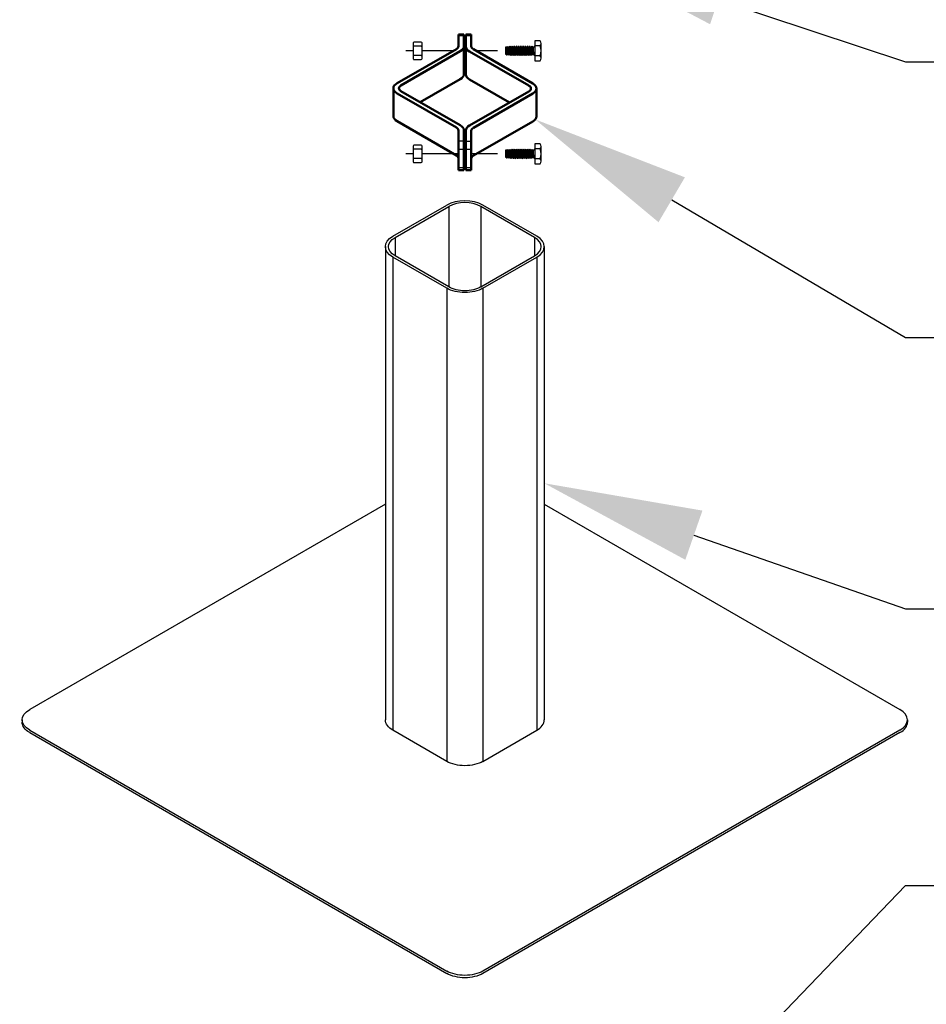
# Model space of a CAD drawing. Units: inches. Extents: x -5.6 to 67.4, y -21 to 40.9.
# Drawn here: x 53.1 to 57.4, y 33.7 to 38.3 of the extents above; entities that cross this region are included whole.
import ezdxf
from ezdxf import colors
from ezdxf.entities.mleader import LeaderData, LeaderLine
from ezdxf.math import Vec2, Vec3

# ---------------------------------------------------------------- set-up
doc = ezdxf.new("R2010")
doc.units = ezdxf.units.IN
doc.header["$MEASUREMENT"] = 0
for name, color, linetype in [('RS Dims', 2, 'Continuous'), ('rs existing', 253, 'Continuous'), ('RS Fasteners', 1, 'Continuous')]:
    doc.layers.add(name, color=color, linetype=linetype)
doc.layers.add('Visible', color=7, linetype='Continuous', lineweight=50)
doc.layers.add('Visible Narrow', color=7, linetype='Continuous', lineweight=25)
doc.styles.add('rs ldr', font='verdana.ttf', dxfattribs={"width": 0.8})

# ---------------------------------------------------------------- blocks, each defined once
blk = doc.blocks.new('MISTER_NONSTANDARD_BOLT')
for p, q in [((-0.736, -0.092), (-0.736, 0.092)), ((-0.736, 0.042), (-0.716, -0.099)), ((-0.734, 0.093), (-0.706, -0.099)), ((-0.73, 0.094), (-0.726, 0.092)), ((-0.7, 0.092), (-0.726, 0.092)), ((-0.726, 0.092), (-0.694, -0.092)), ((-0.685, 0.105), (-0.7, 0.092)), ((-0.7, 0.092), (-0.669, -0.092)), ((-0.685, 0.105), (-0.653, -0.111)), ((-0.685, 0.105), (-0.67, 0.092)), ((-0.67, 0.092), (-0.639, -0.092)), ((-0.645, 0.092), (-0.67, 0.092)), ((-0.631, 0.114), (-0.645, 0.092)), ((-0.645, 0.092), (-0.613, -0.092)), ((-0.631, 0.114), (-0.597, -0.118)), ((-0.631, 0.114), (-0.615, 0.092)), ((-0.589, 0.092), (-0.615, 0.092)), ((-0.615, 0.092), (-0.583, -0.092)), ((-0.576, 0.12), (-0.589, 0.092)), ((-0.589, 0.092), (-0.558, -0.092)), ((-0.576, 0.12), (-0.541, -0.122)), ((-0.576, 0.12), (-0.559, 0.092)), ((-0.559, 0.092), (-0.528, -0.092)), ((-0.534, 0.092), (-0.559, 0.092)), ((-0.521, 0.122), (-0.534, 0.092)), ((-0.534, 0.092), (-0.502, -0.092)), ((-0.521, 0.122), (-0.485, -0.122)), ((-0.521, 0.122), (-0.503, 0.092)), ((-0.478, 0.092), (-0.503, 0.092)), ((-0.503, 0.092), (-0.472, -0.092)), ((-0.465, 0.122), (-0.478, 0.092)), ((-0.478, 0.092), (-0.447, -0.092)), ((-0.465, 0.122), (-0.43, -0.122)), ((-0.465, 0.122), (-0.448, 0.092)), ((-0.448, 0.092), (-0.417, -0.092)), ((-0.422, 0.092), (-0.448, 0.092)), ((-0.41, 0.122), (-0.422, 0.092)), ((-0.422, 0.092), (-0.391, -0.092)), ((-0.41, 0.122), (-0.374, -0.12)), ((-0.41, 0.122), (-0.392, 0.092)), ((-0.367, 0.092), (-0.392, 0.092)), ((-0.392, 0.092), (-0.361, -0.092)), ((-0.354, 0.122), (-0.367, 0.092)), ((-0.367, 0.092), (-0.336, -0.092)), ((-0.354, 0.122), (-0.319, -0.122)), ((-0.354, 0.122), (-0.337, 0.092)), ((-0.337, 0.092), (-0.306, -0.092)), ((-0.311, 0.092), (-0.337, 0.092)), ((-0.298, 0.122), (-0.311, 0.092)), ((-0.311, 0.092), (-0.28, -0.092)), ((-0.298, 0.122), (-0.263, -0.12)), ((-0.298, 0.122), (-0.281, 0.092)), ((-0.256, 0.092), (-0.281, 0.092)), ((-0.281, 0.092), (-0.25, -0.092)), ((-0.243, 0.122), (-0.256, 0.092)), ((-0.256, 0.092), (-0.225, -0.092)), ((-0.243, 0.122), (-0.207, -0.122)), ((-0.243, 0.122), (-0.226, 0.092)), ((-0.226, 0.092), (-0.194, -0.092)), ((-0.2, 0.092), (-0.226, 0.092)), ((-0.187, 0.122), (-0.2, 0.092)), ((-0.2, 0.092), (-0.169, -0.092)), ((-0.187, 0.122), (-0.152, -0.12)), ((-0.187, 0.122), (-0.17, 0.092)), ((-0.17, 0.092), (-0.139, -0.092)), ((-0.145, 0.092), (-0.17, 0.092)), ((-0.132, 0.122), (-0.145, 0.092)), ((-0.145, 0.092), (-0.113, -0.092)), ((-0.132, 0.122), (-0.097, -0.12)), ((-0.132, 0.122), (-0.115, 0.092)), ((-0.089, 0.092), (-0.115, 0.092)), ((-0.115, 0.092), (-0.083, -0.092)), ((-0.075, 0.114), (-0.089, 0.092)), ((-0.089, 0.092), (-0.058, -0.092)), ((-0.075, 0.114), (-0.044, -0.099)), ((-0.075, 0.114), (-0.059, 0.092)), ((-0.059, 0.092), (-0.028, -0.093)), ((-0.032, 0.092), (-0.059, 0.092)), ((0.137, 0.124), (0, 0.124)), ((-0.736, -0.025), (-0.725, -0.092)), ((-0.725, -0.092), (-0.736, -0.092)), ((-0.716, -0.099), (-0.725, -0.092)), ((-0.716, -0.099), (-0.711, -0.099)), ((-0.711, -0.099), (-0.706, -0.099)), ((-0.706, -0.099), (-0.694, -0.092)), ((-0.694, -0.092), (-0.669, -0.092)), ((-0.653, -0.111), (-0.669, -0.092)), ((-0.653, -0.111), (-0.639, -0.092)), ((-0.639, -0.092), (-0.613, -0.092)), ((-0.597, -0.118), (-0.613, -0.092)), ((-0.597, -0.118), (-0.583, -0.092)), ((-0.583, -0.092), (-0.558, -0.092)), ((-0.541, -0.122), (-0.558, -0.092)), ((-0.541, -0.122), (-0.528, -0.092)), ((-0.528, -0.092), (-0.502, -0.092)), ((-0.485, -0.122), (-0.502, -0.092)), ((-0.485, -0.122), (-0.472, -0.092)), ((-0.472, -0.092), (-0.447, -0.092)), ((-0.43, -0.122), (-0.447, -0.092)), ((-0.43, -0.122), (-0.417, -0.092)), ((-0.417, -0.092), (-0.391, -0.092)), ((-0.374, -0.12), (-0.391, -0.092)), ((-0.374, -0.12), (-0.361, -0.092)), ((-0.361, -0.092), (-0.336, -0.092)), ((-0.319, -0.122), (-0.336, -0.092)), ((-0.319, -0.122), (-0.306, -0.092)), ((-0.306, -0.092), (-0.28, -0.092)), ((-0.263, -0.12), (-0.28, -0.092)), ((-0.263, -0.12), (-0.25, -0.092)), ((-0.25, -0.092), (-0.225, -0.092)), ((-0.207, -0.122), (-0.225, -0.092)), ((-0.207, -0.122), (-0.194, -0.092)), ((-0.194, -0.092), (-0.169, -0.092)), ((-0.152, -0.12), (-0.169, -0.092)), ((-0.152, -0.12), (-0.139, -0.092)), ((-0.139, -0.092), (-0.113, -0.092)), ((-0.097, -0.12), (-0.113, -0.092)), ((-0.097, -0.12), (-0.083, -0.092)), ((-0.083, -0.092), (-0.058, -0.092)), ((-0.044, -0.099), (-0.058, -0.092)), ((-0.044, -0.099), (-0.028, -0.093)), ((0.137, -0.124), (0, -0.124))]:
    blk.add_line(p, q)
for points in [[(0.137, 0.253), (0, 0.253), (0, -0.253), (0.137, -0.253)], [(-0.032, -0.065), (-0.032, 0.092)], [(0.16, -0.188), (0.16, 0.188)]]:
    blk.add_lwpolyline(points)
for centre, radius, start, end in [((0.062, 0.188), 0.0987, 319.4686, 40.5314), ((-0.516, -0.705), 0.828, 105.0159, 105.4462), ((-0.032, 0.125), 0.0324, 270, 0), ((-0.178, 0), 0.338, 338.4314, 21.5686), ((-0.032, -0.125), 0.0324, 0, 81.7535), ((0.062, -0.188), 0.0987, 319.4686, 40.5314)]:
    blk.add_arc(centre, radius, start, end)
blk = doc.blocks.new('N17')
blk.add_wipeout([(-0.315, -0.03), (-0.315, -0.027), (-0.315, -0.025), (-0.314, -0.023), (-0.314, -0.022), (-0.313, -0.021), (-0.313, -0.019), (-0.313, -0.019), (-0.312, -0.017), (-0.311, -0.016), (-0.31, -0.014), (-0.309, -0.013), (-0.309, -0.012), (-0.308, -0.011), (-0.307, -0.01), (-0.306, -0.009), (-0.305, -0.008), (-0.304, -0.007), (-0.303, -0.006), (-0.302, -0.005), (-0.3, -0.004), (-0.299, -0.003), (-0.298, -0.003), (-0.296, -0.002), (-0.293, -0.001), (-0.292, -0.001), (-0.289, 0), (-0.288, 0), (-0.286, 0), (-0.285, 0), (0.285, 0), (0.287, 0), (0.289, 0), (0.29, 0), (0.292, -0.001), (0.294, -0.001), (0.296, -0.002), (0.298, -0.003), (0.299, -0.004), (0.301, -0.004), (0.302, -0.005), (0.303, -0.006), (0.304, -0.007), (0.305, -0.008), (0.306, -0.009), (0.307, -0.01), (0.308, -0.011), (0.309, -0.012), (0.31, -0.013), (0.311, -0.015), (0.311, -0.016), (0.312, -0.016), (0.313, -0.02), (0.314, -0.022), (0.314, -0.024), (0.315, -0.026), (0.315, -0.028), (0.315, -0.03), (0.315, -0.295), (0.315, -0.298), (0.315, -0.3), (0.314, -0.303), (0.314, -0.304), (0.313, -0.306), (0.312, -0.308), (0.311, -0.31), (0.31, -0.311), (0.31, -0.312), (0.308, -0.314), (0.307, -0.315), (0.306, -0.316), (0.306, -0.316), (0.305, -0.317), (0.304, -0.318), (0.305, -0.317), (0.304, -0.318), (0.302, -0.32), (0.298, -0.322), (0.296, -0.323), (0.294, -0.324), (0.291, -0.324), (0.29, -0.325), (0.289, -0.325), (0.285, -0.325), (-0.285, -0.325), (-0.287, -0.325), (-0.29, -0.325), (-0.294, -0.324), (-0.297, -0.323), (-0.299, -0.322), (-0.301, -0.32), (-0.302, -0.32), (-0.304, -0.318), (-0.305, -0.317), (-0.306, -0.316), (-0.308, -0.314), (-0.309, -0.312), (-0.311, -0.309), (-0.313, -0.306), (-0.314, -0.303), (-0.314, -0.301), (-0.315, -0.298), (-0.315, -0.295)])
for p, q in [((-0.165, -0.03), (-0.165, -0.295)), ((0.165, -0.03), (0.165, -0.295))]:
    blk.add_line(p, q)
for points in [[(-0.315, -0.03), (-0.315, -0.295)], [(0.285, 0), (-0.285, 0)], [(-0.285, -0.325), (0.285, -0.325)], [(0.315, -0.295), (0.315, -0.03)]]:
    blk.add_lwpolyline(points)
for centre, start, end in [((-0.285, -0.03), 90, 180), ((-0.285, -0.295), 180, 270), ((-0.195, -0.03), 0, 90), ((-0.195, -0.295), 270, 0), ((-0.135, -0.03), 90, 180), ((-0.135, -0.295), 180, 270), ((0.135, -0.03), 0, 90), ((0.135, -0.295), 270, 0), ((0.195, -0.03), 90, 180), ((0.195, -0.295), 180, 270), ((0.285, -0.03), 0, 90), ((0.285, -0.295), 270, 0)]:
    blk.add_arc(centre, 0.03, start, end)
blk = doc.blocks.new('*U68')
for points in [[(12.02113, 31.55467), (12.27604, 31.70184)], [(12.70229, 31.55467), (12.44737, 31.70184)], [(12.03127, 31.54881), (12.28619, 31.69598)], [(12.69214, 31.54881), (12.43722, 31.69598)], [(11.98564, 31.50521), (11.98564, 29.26474)], [(12.73777, 31.50521), (12.73777, 29.26474)], [(12.27604, 31.30857), (12.02112, 31.45575)], [(12.28619, 31.31443), (12.03127, 31.46161)], [(12.43722, 31.31443), (12.69214, 31.46161)], [(12.44737, 31.30857), (12.70229, 31.45575)], [(11.98564, 30.28663), (10.30135, 29.3142)], [(12.73777, 30.28663), (14.42206, 29.3142)], [(10.26586, 29.26474), (10.26586, 29.25354)], [(14.45755, 29.26474), (14.45755, 29.25354)], [(10.30135, 29.21528), (12.27604, 28.07519)], [(10.30135, 29.20408), (12.27604, 28.06399)], [(12.27604, 29.06811), (12.02112, 29.21528)], [(12.44737, 29.06811), (12.70229, 29.21528)], [(14.42206, 29.21528), (12.44737, 28.07519)], [(14.42206, 29.20408), (12.44737, 28.06399)]]:
    blk.add_lwpolyline(points)
for centre, major_axis, start_param, end_param in [((12.36171, 31.65238), (-0.12115, 0), 3.9269908, 5.4977871), ((12.36171, 31.65238), (-0.1068, 0), 3.9269908, 5.4977871), ((12.61662, 31.50521), (-0.1068, 0), 2.3561945, 3.9269908), ((12.61662, 31.50521), (-0.12115, 0), 2.3561945, 3.9269908), ((14.3364, 29.26474), (-0.12115, 0), 2.3561945, 3.9269908), ((12.61662, 29.26474), (-0.12115, 0), 2.3561945, 3.1415927), ((14.3364, 29.25354), (-0.12115, 0), 2.3561945, 3.1415927)]:
    blk.add_ellipse(centre, major_axis=major_axis, ratio=0.5773503, start_param=start_param, end_param=end_param)
at = {"extrusion": (0, 0, -1)}
for centre, major_axis, start_param, end_param in [((12.10679, 31.50521), (0.12115, 0), 2.3561945, 3.9269908), ((12.10679, 31.50521), (0.1068, 0), 2.3561945, 3.9269908), ((12.36171, 31.35803), (0.12115, 0), 0.7853982, 2.3561989), ((12.36171, 31.35803), (0.1068, 0), 0.7853982, 2.3561995), ((10.38701, 29.26474), (0.12115, 0), 2.3561945, 3.9269908), ((10.38701, 29.25354), (0.12115, 0), 2.3561945, 3.1415927), ((12.10679, 29.26474), (0.12115, 0), 2.3561945, 3.1415927), ((12.36171, 29.11757), (0.12115, 0), 0.7853982, 2.3561989), ((12.36171, 28.12465), (0.12115, 0), 0.7853982, 2.3561989), ((12.36171, 28.11345), (0.12115, 0), 0.7853982, 2.3561989)]:
    blk.add_ellipse(centre, major_axis=major_axis, ratio=0.5773503, start_param=start_param, end_param=end_param, dxfattribs=at)
at = {"layer": 'rs existing'}
for points in [[(12.28619, 31.69598), (12.28619, 31.31443)], [(12.43722, 31.69598), (12.43722, 31.31443)], [(12.03127, 31.54881), (12.03127, 31.46161)], [(12.69214, 31.54881), (12.69214, 31.46161)], [(12.02112, 31.45575), (12.02112, 29.21528)], [(12.70229, 31.45575), (12.70229, 29.21528)], [(12.27604, 31.30857), (12.27604, 29.06811)], [(12.44737, 31.30857), (12.44737, 29.06811)]]:
    blk.add_lwpolyline(points, dxfattribs=at)
at = {"layer": 'RS Fasteners'}
for points in [[(12.30748, 32.43244), (12.08255, 32.43244)], [(12.3665, 32.43244), (12.35738, 32.43244)], [(12.51636, 32.43244), (12.41471, 32.43244)], [(12.33151, 31.94453), (12.08255, 31.94453)], [(12.3665, 31.94453), (12.35738, 31.94453)], [(12.51636, 31.94453), (12.39237, 31.94453)]]:
    blk.add_lwpolyline(points, dxfattribs=at)
at = {"layer": 'Visible', "extrusion": (0, 0.817547, 0.575862)}
for p, q in [((12.33151, 32.50524), (12.33151, 32.51016)), ((12.33151, 32.51016), (12.35738, 32.51016)), ((12.33151, 32.50524), (12.33151, 32.45414)), ((12.35738, 32.51016), (12.35738, 32.50524)), ((12.35738, 32.50524), (12.35738, 32.45414)), ((12.3665, 32.50427), (12.3665, 32.50918)), ((12.39237, 32.50918), (12.3665, 32.50918)), ((12.3665, 32.45317), (12.3665, 32.50427)), ((12.39237, 32.50918), (12.39237, 32.50427)), ((12.39237, 32.50427), (12.39237, 32.45317)), ((12.35738, 32.45414), (12.35738, 32.32196)), ((12.3665, 32.32098), (12.3665, 32.45317)), ((12.32185, 32.44071), (12.04081, 32.27887)), ((12.34014, 32.43018), (12.05911, 32.26834)), ((12.38374, 32.4292), (12.66477, 32.26737)), ((12.40203, 32.43974), (12.68306, 32.2779)), ((12.34014, 32.29799), (12.15055, 32.18882)), ((12.38374, 32.29702), (12.57332, 32.18784)), ((12.02358, 32.12273), (12.02358, 32.25491)), ((12.32185, 32.06911), (12.04081, 32.23094)), ((12.34014, 32.07964), (12.05911, 32.24148)), ((12.38374, 32.07867), (12.66477, 32.2405)), ((12.68306, 32.22997), (12.40203, 32.06813)), ((12.7003, 32.25393), (12.7003, 32.12175)), ((12.32185, 31.93693), (12.04081, 32.09876)), ((12.68306, 32.09779), (12.40203, 31.93595)), ((12.33151, 31.86748), (12.33151, 32.05568)), ((12.35738, 32.05568), (12.35738, 32.00458)), ((12.3665, 32.0036), (12.3665, 32.0547)), ((12.39237, 32.0547), (12.39237, 31.8665)), ((12.35738, 32.00458), (12.35738, 31.96703)), ((12.3665, 31.96606), (12.3665, 32.0036)), ((12.35738, 31.96703), (12.35738, 31.87891)), ((12.3665, 31.87793), (12.3665, 31.96606)), ((12.33151, 31.86748), (12.35738, 31.86748)), ((12.35738, 31.87891), (12.35738, 31.86748)), ((12.3665, 31.8665), (12.3665, 31.87793)), ((12.39237, 31.8665), (12.3665, 31.8665))]:
    blk.add_line(p, q, dxfattribs=at)
at = {"layer": 'Visible', "extrusion": (1.33163e-27, -2e-16, -1)}
blk.add_ellipse((12.29852, 32.45414), major_axis=(0.03298, 0), ratio=0.5758617, start_param=0, end_param=0.7853982, dxfattribs=at)
at = {"layer": 'Visible', "extrusion": (-3.663e-16, 9.7287e-28, -1)}
blk.add_ellipse((12.29852, 32.45414), major_axis=(0.05885, 0), ratio=0.5758617, start_param=0, end_param=0.7853982, dxfattribs=at)
at = {"layer": 'Visible', "extrusion": (-3.663e-16, -2e-16, -1)}
blk.add_ellipse((12.42535, 32.45317), major_axis=(0.05885, 0), ratio=0.5758617, start_param=2.3561945, end_param=3.1415927, dxfattribs=at)
at = {"layer": 'Visible'}
for centre, major_axis, start_param, end_param in [((12.42535, 32.45317), (0.03298, 0), 3.1415927, 3.9269908), ((12.29852, 32.32196), (0.05885, 0), -0.7853982, 0), ((12.42535, 32.32098), (0.05885, 0), 3.1415927, 3.9269908), ((12.64145, 32.25393), (0.03298, 0), -0.7853982, 0.7853982), ((12.08243, 32.12273), (-0.05885, 0), 0, 0.7853982), ((12.64145, 32.12175), (-0.05885, 0), 2.3561945, 3.1415927), ((12.29852, 32.05568), (0.03298, 0), 0, 0.7853982), ((12.29852, 31.9235), (0.03298, 0), 0, 0.7853982)]:
    blk.add_ellipse(centre, major_axis=major_axis, ratio=0.5758617, start_param=start_param, end_param=end_param, dxfattribs=at)
at = {"layer": 'Visible', "extrusion": (-4.3e-28, 1e-16, -1)}
blk.add_ellipse((12.08243, 32.25491), major_axis=(0.05885, 0), ratio=0.5758617, start_param=2.3561945, end_param=3.9269908, dxfattribs=at)
at = {"layer": 'Visible', "extrusion": (1.96039e-27, -3e-16, -1)}
blk.add_ellipse((12.08243, 32.25491), major_axis=(0.03298, 0), ratio=0.5758617, start_param=2.3561945, end_param=3.9269908, dxfattribs=at)
at = {"layer": 'Visible', "extrusion": (4.30696e-28, -1e-16, -1)}
blk.add_ellipse((12.64145, 32.25393), major_axis=(0.05885, 0), ratio=0.5758617, start_param=-0.7853982, end_param=0.7853982, dxfattribs=at)
at = {"layer": 'Visible', "extrusion": (-5.68007e-27, -2e-16, -1)}
blk.add_ellipse((12.29852, 32.05568), major_axis=(-0.05885, 0), ratio=0.5758617, start_param=2.3561945, end_param=3.1415927, dxfattribs=at)
at = {"layer": 'Visible', "extrusion": (-8.75308e-27, -3e-16, -1)}
blk.add_ellipse((12.42535, 32.0547), major_axis=(-0.05885, 0), ratio=0.5758617, start_param=0, end_param=0.7853982, dxfattribs=at)
at = {"layer": 'Visible', "extrusion": (-6.53092e-38, -3.61412e-27, -1)}
for centre in [(12.42535, 32.0547), (12.42535, 31.92252)]:
    blk.add_ellipse(centre, major_axis=(-0.03298, 0), ratio=0.5758617, start_param=0, end_param=0.7853982, dxfattribs=at)
at = {"layer": 'Visible Narrow', "extrusion": (0, 0.817547, 0.575862)}
for p, q in [((12.3328, 32.50524), (12.35608, 32.50524)), ((12.36779, 32.50427), (12.39108, 32.50427)), ((12.35608, 32.00458), (12.3328, 32.00458)), ((12.39108, 32.0036), (12.36779, 32.0036)), ((12.3328, 31.96703), (12.35608, 31.96703)), ((12.36779, 31.96606), (12.39108, 31.96606)), ((12.35608, 31.87891), (12.3328, 31.87891)), ((12.39108, 31.87793), (12.36779, 31.87793))]:
    blk.add_line(p, q, dxfattribs=at)
at = {"layer": 'RS Fasteners', "xscale": 0.1875000000000017, "yscale": 0.1875000000000017, "zscale": 0.1875000000000017}
for p in [(12.69313, 32.43244), (12.69313, 31.94453)]:
    blk.add_blockref('MISTER_NONSTANDARD_BOLT', p, dxfattribs=at)
at = {"layer": 'RS Dims'}
ml = blk.add_multileader_mtext('Standard', dxfattribs=at)
ml.set_content('SQUARE POST CAP', color=256, style='rs ldr')
ml.set_leader_properties(color=3)
ml.build(insert=Vec2(0, 0))
ml.multileader.update_dxf_attribs({"dogleg_length": 0.09375, "arrow_head_size": 0.75, "scale": 6})
ctx = ml.context
ctx.base_point, ctx.scale, ctx.char_height, ctx.arrow_head_size, ctx.landing_gap_size, ctx.plane_origin = Vec3(15.0114, 33.6459), 6, 0.75, 0.75, 0.5625, Vec3(12.54738, 36.52375)
notes = []
notes.append((ctx, [(0, (1, 1, 0), (14.4489, 33.6459), (1, 0), 0.5625, [(0, [(12.7273, 34.4061)], 0, [])])]))
ctx.mtext.insert, ctx.mtext.flow_direction = Vec3(15.5739, 34.11988), 5
ml = blk.add_multileader_mtext('Standard', dxfattribs=at)
ml.set_content('STORM COLLAR', color=256, style='rs ldr')
ml.set_leader_properties(color=3)
ml.build(insert=Vec2(0, 0))
ml.multileader.update_dxf_attribs({"dogleg_length": 0.09375, "arrow_head_size": 0.75, "scale": 6})
ctx = ml.context
ctx.base_point, ctx.scale, ctx.char_height, ctx.arrow_head_size, ctx.landing_gap_size, ctx.plane_origin = Vec3(15.0114, 32.37971), 6, 0.75, 0.75, 0.5625, Vec3(12.54738, 33.30975)
notes.append((ctx, [(0, (1, 1, 0), (14.4489, 32.37971), (1, 0), 0.5625, [(0, [(12.85023, 32.91234)], 0, [])])]))
ctx.mtext.insert, ctx.mtext.flow_direction = Vec3(15.5739, 32.76252), 5
ml = blk.add_multileader_mtext('Standard', dxfattribs=at)
ml.set_content('FLASHCLAMP', color=256, style='rs ldr')
ml.set_leader_properties(color=3)
ml.build(insert=Vec2(0, 0))
ml.multileader.update_dxf_attribs({"dogleg_length": 0.09375, "arrow_head_size": 0.75, "scale": 6})
ctx = ml.context
ctx.base_point, ctx.scale, ctx.char_height, ctx.arrow_head_size, ctx.landing_gap_size, ctx.plane_origin = Vec3(15.0114, 31.07524), 6, 0.75, 0.75, 0.5625, Vec3(12.54738, 31.49551)
notes.append((ctx, [(0, (1, 1, 0), (14.4489, 31.07524), (1, 0), 0.5625, [(0, [(12.69491, 32.10758)], 0, [])])]))
ctx.mtext.insert, ctx.mtext.flow_direction = Vec3(15.5739, 31.45704), 5
ml = blk.add_multileader_mtext('Standard', dxfattribs=at)
ml.set_content('ROOF FLASHING', color=256, style='rs ldr')
ml.set_leader_properties(color=3)
ml.build(insert=Vec2(0, 0))
ml.multileader.update_dxf_attribs({"dogleg_length": 0.09375, "arrow_head_size": 0.75, "scale": 6})
ctx = ml.context
ctx.base_point, ctx.scale, ctx.char_height, ctx.arrow_head_size, ctx.landing_gap_size, ctx.plane_origin = Vec3(15.0114, 29.79083), 6, 0.75, 0.75, 0.5625, Vec3(12.54738, 28.65435)
notes.append((ctx, [(0, (1, 1, 0), (14.4489, 29.79083), (1, 0), 0.5625, [(0, [(12.73777, 30.38498)], 0, [])])]))
ctx.mtext.insert, ctx.mtext.flow_direction = Vec3(15.5739, 30.17363), 5
ml = blk.add_multileader_mtext('Standard', dxfattribs=at)
ml.set_content('SQUARE POST\\PSUPPORT', color=256, style='rs ldr')
ml.set_leader_properties(color=3)
ml.build(insert=Vec2(0, 0))
ml.multileader.update_dxf_attribs({"dogleg_length": 0.09375, "arrow_head_size": 0.75, "scale": 6})
ctx = ml.context
ctx.base_point, ctx.scale, ctx.char_height, ctx.arrow_head_size, ctx.landing_gap_size, ctx.plane_origin = Vec3(15.0114, 28.48073), 6, 0.75, 0.75, 0.5625, Vec3(12.52997, 24.67445)
notes.append((ctx, [(0, (1, 1, 0), (14.4489, 28.48073), (1, 0), 0.5625, [(0, [(12.6647, 26.62688)], 0, [])])]))
ctx.mtext.insert, ctx.mtext.flow_direction = Vec3(15.5739, 28.86354), 5
for ctx, leaders in notes:
    for number, flags, end, landing, length, lines in leaders:
        leader = LeaderData()
        leader.index, (leader.has_last_leader_line, leader.has_dogleg_vector, leader.attachment_direction) = number, flags
        leader.last_leader_point, leader.dogleg_vector, leader.dogleg_length = Vec3(end), Vec3(landing), length
        for number, points, colour, breaks in lines:
            line = LeaderLine()
            line.index, line.vertices, line.color, line.breaks = number, Vec3.list(points), colors.encode_raw_color(colour), breaks
            leader.lines.append(line)
        ctx.leaders.append(leader)
at = {"layer": 'RS Fasteners', "xscale": 0.1302083473203589, "yscale": 0.1302083473203589, "zscale": 0.1302083473203589, "rotation": 270}
for p in [(12.15928, 32.43244), (12.15928, 31.94453)]:
    blk.add_blockref('N17', p, dxfattribs=at)

msp = doc.modelspace()

# ---------------------------------------------------------------- block references
msp.add_blockref('*U68', (42.8575, 5.7538))

doc.saveas('drawing.dxf')
